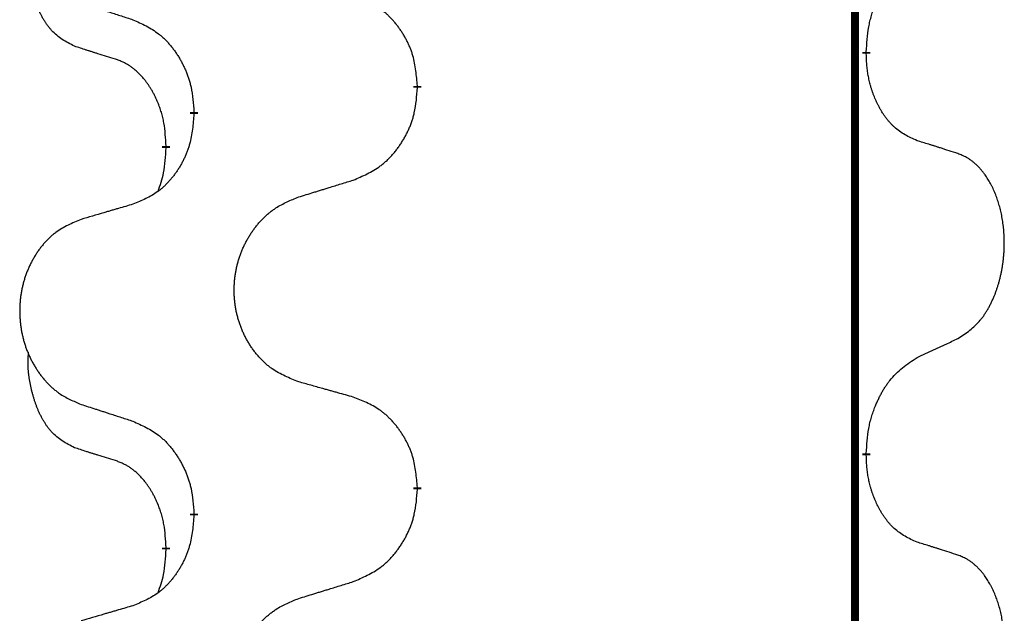
# Model space of a CAD drawing. Units: millimetres. Extents: x -764 to 1401, y -36 to 659.
# Drawn here: x 27 to 34, y 414 to 419 of the extents above; entities that cross this region are included whole.
import ezdxf

# ---------------------------------------------------------------- set-up
doc = ezdxf.new("R2010")
doc.units = ezdxf.units.MM
doc.linetypes.add('SLD_Durchgehend', pattern=[0, 0, 0])

# ---------------------------------------------------------------- blocks, each defined once
blk = doc.blocks.new('HL50WU-0-160', base_point=(318.6162, 311.4325))
at = {"color": 7, "linetype": 'SLD_Durchgehend', "const_width": 0.0625}
for points in [[(33.2971, 574.4026), (33.2971, 410.5026)], [(33.3872, 418.6326), (33.3872, 418.6176)], [(29.838, 418.3636), (29.838, 418.3486)], [(28.0711, 418.1417), (28.0711, 418.1567)], [(27.851, 417.8877), (27.851, 417.8727)], [(33.3872, 415.4576), (33.3872, 415.4426)], [(29.838, 415.1886), (29.838, 415.1736)], [(28.0711, 414.9667), (28.0711, 414.9817)], [(27.851, 414.7127), (27.851, 414.6977)]]:
    blk.add_lwpolyline(points, dxfattribs=at)
at = {"color": 7, "linetype": 'SLD_Durchgehend'}
for points, knots in [([(27.1271, 418.6773), (27.0943, 418.694), (27.0286, 418.7276), (26.9652, 418.7801), (26.931, 418.8194), (26.9168, 418.8374), (26.9035, 418.8561), (26.8905, 418.8761), (26.8778, 418.8973), (26.8654, 418.9199), (26.8539, 418.9429), (26.8434, 418.9656), (26.8339, 418.988), (26.8254, 419.0099), (26.8174, 419.0321), (26.8098, 419.0551), (26.8025, 419.0788), (26.7956, 419.1032), (26.7893, 419.1278), (26.7834, 419.1531), (26.7779, 419.179), (26.7728, 419.2056), (26.7685, 419.2324), (26.7649, 419.2594), (26.7621, 419.2867), (26.7603, 419.3143), (26.7595, 419.342), (26.7599, 419.3708), (26.7618, 419.4008), (26.7637, 419.4215), (26.7646, 419.4319)], [0, 0, 0, 0, 0.1104767, 0.2209534, 0.2438284, 0.2667114, 0.2896326, 0.3125527, 0.3382849, 0.3640175, 0.389731, 0.4154442, 0.4390192, 0.4625939, 0.4861716, 0.5097495, 0.5351329, 0.5605162, 0.5859001, 0.6112844, 0.6383739, 0.665463, 0.6925584, 0.7196538, 0.7472958, 0.7749392, 0.8025614, 0.830178, 0.8614107, 0.8926434, 0.8926434, 0.8926434, 0.8926434]), ([(33.3872, 418.6326), (33.3892, 418.6656), (33.3932, 418.7315), (33.4017, 418.8049), (33.411, 418.8524), (33.4161, 418.8749), (33.4218, 418.8972), (33.4281, 418.919), (33.4347, 418.9403), (33.4418, 418.961), (33.4493, 418.9815), (33.4583, 419.0049), (33.4692, 419.031), (33.4823, 419.0597), (33.4962, 419.088), (33.5105, 419.1148), (33.5252, 419.1401), (33.5402, 419.164), (33.5562, 419.1872), (33.5958, 419.2394), (33.6702, 419.3124), (33.7487, 419.3637), (33.788, 419.3894)], [0, 0, 0, 0, 0.0991279, 0.1982558, 0.2212992, 0.2443459, 0.2673984, 0.2904499, 0.3123028, 0.3341557, 0.3560082, 0.3778615, 0.4093786, 0.4408961, 0.4724293, 0.503962, 0.5321252, 0.5602895, 0.5884188, 0.6165402, 0.7571053, 0.8976704, 0.8976704, 0.8976704, 0.8976704]), ([(29.838, 418.3636), (29.8345, 418.4037), (29.8276, 418.484), (29.8113, 418.5735), (29.7932, 418.6309), (29.7829, 418.6588), (29.7714, 418.6862), (29.7587, 418.7131), (29.745, 418.7394), (29.7302, 418.765), (29.7145, 418.79), (29.6979, 418.8144), (29.6806, 418.8381), (29.6624, 418.861), (29.6433, 418.8832), (29.6236, 418.9043), (29.6031, 418.9244), (29.582, 418.9434), (29.56, 418.9612), (29.5138, 418.9949), (29.4376, 419.0355), (29.3664, 419.0635), (29.3308, 419.0774)], [0, 0, 0, 0, 0.1209346, 0.2418691, 0.2715902, 0.3013222, 0.3310797, 0.3608342, 0.3904011, 0.4199685, 0.4495293, 0.4790908, 0.5083301, 0.5375686, 0.5668172, 0.5960652, 0.6244344, 0.6528069, 0.6811435, 0.7094671, 0.8241186, 0.93877, 0.93877, 0.93877, 0.93877]), ([(27.1788, 419.0199), (27.1978, 419.0138), (27.2358, 419.0015), (27.2786, 418.9876), (27.3071, 418.9784), (27.3213, 418.9738), (27.3356, 418.9692), (27.3498, 418.9646), (27.3641, 418.9599), (27.3783, 418.9553), (27.3926, 418.9507), (27.4324, 418.9378), (27.4979, 418.9166), (27.5586, 418.8969), (27.5889, 418.887)], [0, 0, 0, 0, 0.0599168, 0.1198336, 0.1348129, 0.1497923, 0.1647716, 0.179751, 0.1947305, 0.2097099, 0.2246894, 0.2396689, 0.3353723, 0.4310757, 0.4310757, 0.4310757, 0.4310757]), ([(27.5889, 418.887), (27.6242, 418.8711), (27.6947, 418.8393), (27.77, 418.7936), (27.8154, 418.7562), (27.8376, 418.7358), (27.8588, 418.7143), (27.8792, 418.6914), (27.8988, 418.6674), (27.9177, 418.6422), (27.9355, 418.6162), (27.9523, 418.5896), (27.9682, 418.5622), (27.9832, 418.5342), (27.997, 418.5057), (28.0098, 418.4765), (28.0214, 418.4467), (28.0318, 418.4163), (28.0408, 418.3855), (28.0536, 418.3324), (28.0643, 418.256), (28.0689, 418.1898), (28.0711, 418.1567)], [0, 0, 0, 0, 0.1161018, 0.2322037, 0.2623496, 0.2925108, 0.3227169, 0.3529195, 0.3843764, 0.415834, 0.4472779, 0.4787225, 0.5104414, 0.5421594, 0.5738837, 0.6056077, 0.6377093, 0.6698134, 0.7018938, 0.7339652, 0.8335001, 0.9330351, 0.9330351, 0.9330351, 0.9330351]), ([(27.4502, 418.5751), (27.4271, 418.5821), (27.3809, 418.5963), (27.3309, 418.6118), (27.3002, 418.6214), (27.2887, 418.6251), (27.2771, 418.6287), (27.2656, 418.6324), (27.254, 418.6361), (27.2425, 418.6398), (27.231, 418.6435), (27.2079, 418.6509), (27.1733, 418.6622), (27.1425, 418.6722), (27.1271, 418.6773)], [0, 0, 0, 0, 0.072467, 0.1449339, 0.1570396, 0.1691453, 0.181251, 0.1933566, 0.2054742, 0.2175917, 0.2297093, 0.2418268, 0.2903502, 0.3388736, 0.3388736, 0.3388736, 0.3388736]), ([(33.788, 417.9302), (33.756, 417.9448), (33.692, 417.9741), (33.6274, 418.0194), (33.5906, 418.0545), (33.5745, 418.0717), (33.5592, 418.0895), (33.544, 418.1089), (33.5291, 418.1295), (33.5145, 418.1516), (33.5008, 418.1743), (33.4886, 418.196), (33.4778, 418.2168), (33.4683, 418.2365), (33.4594, 418.2564), (33.4507, 418.2771), (33.4424, 418.2986), (33.4345, 418.3208), (33.4272, 418.3433), (33.4208, 418.3651), (33.4152, 418.386), (33.4104, 418.4061), (33.4059, 418.4263), (33.402, 418.4469), (33.3984, 418.4679), (33.3953, 418.4892), (33.3928, 418.5106), (33.3902, 418.5391), (33.3883, 418.5748), (33.3876, 418.6033), (33.3872, 418.6176)], [0, 0, 0, 0, 0.1054562, 0.2109123, 0.2344291, 0.2579548, 0.2815165, 0.3050767, 0.3315574, 0.3580389, 0.3845049, 0.4109705, 0.4328054, 0.4546397, 0.4764736, 0.4983077, 0.5219471, 0.5455868, 0.5692264, 0.5928659, 0.6135516, 0.634237, 0.6549231, 0.6756092, 0.6971494, 0.71869, 0.740226, 0.7617607, 0.804578, 0.8473954, 0.8473954, 0.8473954, 0.8473954]), ([(27.851, 417.8877), (27.8493, 417.9183), (27.8458, 417.9797), (27.8382, 418.048), (27.8296, 418.0923), (27.8249, 418.1133), (27.8196, 418.1342), (27.8138, 418.1545), (27.8076, 418.1742), (27.801, 418.1934), (27.7939, 418.2124), (27.7856, 418.2332), (27.776, 418.2556), (27.7648, 418.2795), (27.7528, 418.303), (27.7403, 418.3254), (27.7276, 418.3465), (27.7146, 418.3665), (27.701, 418.3861), (27.6853, 418.4069), (27.6674, 418.4288), (27.6469, 418.4515), (27.6252, 418.4729), (27.6031, 418.4923), (27.5809, 418.5097), (27.5586, 418.525), (27.5355, 418.5389), (27.5097, 418.5521), (27.4812, 418.5639), (27.4605, 418.5714), (27.4502, 418.5751)], [0, 0, 0, 0, 0.0921911, 0.1843821, 0.20591, 0.2274409, 0.2489766, 0.2705115, 0.2907895, 0.3110675, 0.3313472, 0.3516275, 0.3780441, 0.4044611, 0.4308749, 0.4572883, 0.4811357, 0.5049824, 0.5288358, 0.5526907, 0.5831984, 0.6137075, 0.6442319, 0.6747535, 0.7017613, 0.7287719, 0.7557302, 0.7826753, 0.8155538, 0.8484323, 0.8484323, 0.8484323, 0.8484323]), ([(29.3308, 417.6182), (29.3678, 417.6341), (29.4418, 417.6658), (29.521, 417.7114), (29.5689, 417.7489), (29.5923, 417.7693), (29.6146, 417.7909), (29.6361, 417.8138), (29.6567, 417.8378), (29.6765, 417.863), (29.6953, 417.8889), (29.713, 417.9156), (29.7297, 417.9429), (29.7455, 417.9709), (29.7601, 417.9995), (29.7735, 418.0287), (29.7857, 418.0585), (29.7966, 418.0888), (29.806, 418.1197), (29.8196, 418.1727), (29.8308, 418.2492), (29.8356, 418.3155), (29.838, 418.3486)], [0, 0, 0, 0, 0.1207225, 0.241445, 0.272411, 0.3033922, 0.334416, 0.3654362, 0.3974567, 0.4294779, 0.4614868, 0.4934965, 0.5255609, 0.5576245, 0.5896947, 0.6217645, 0.6540243, 0.6862868, 0.7185226, 0.7507482, 0.8503626, 0.9499769, 0.9499769, 0.9499769, 0.9499769]), ([(28.0711, 418.1417), (28.0678, 418.1015), (28.0612, 418.0213), (28.0457, 417.9319), (28.0285, 417.8744), (28.0188, 417.8465), (28.0078, 417.8191), (27.9958, 417.7922), (27.9827, 417.766), (27.9687, 417.7403), (27.9537, 417.7153), (27.938, 417.6909), (27.9215, 417.6673), (27.9042, 417.6444), (27.8861, 417.6221), (27.8673, 417.601), (27.8479, 417.5809), (27.8278, 417.562), (27.8069, 417.5441), (27.7631, 417.5106), (27.6907, 417.4698), (27.6228, 417.4418), (27.5889, 417.4278)], [0, 0, 0, 0, 0.1207923, 0.2415845, 0.2711145, 0.3006544, 0.3302167, 0.3597763, 0.388964, 0.418152, 0.4473341, 0.4765167, 0.5051788, 0.5338402, 0.5625129, 0.591185, 0.618755, 0.6463281, 0.6738633, 0.7013854, 0.8115011, 0.9216168, 0.9216168, 0.9216168, 0.9216168]), ([(34.1111, 417.828), (34.0881, 417.8355), (34.042, 417.8505), (33.992, 417.8666), (33.9612, 417.8765), (33.9497, 417.8801), (33.9382, 417.8838), (33.9266, 417.8874), (33.9151, 417.891), (33.9035, 417.8946), (33.892, 417.8982), (33.8689, 417.9054), (33.8342, 417.9161), (33.8034, 417.9255), (33.788, 417.9302)], [0, 0, 0, 0, 0.0726997, 0.1453994, 0.1575073, 0.1696152, 0.1817231, 0.193831, 0.205927, 0.2180229, 0.2301189, 0.2422149, 0.2905443, 0.3388737, 0.3388737, 0.3388737, 0.3388737]), ([(27.7874, 417.5302), (27.7959, 417.5539), (27.813, 417.6014), (27.8351, 417.6822), (27.8458, 417.7733), (27.8493, 417.8396), (27.851, 417.8727)], [0, 0, 0, 0, 0.0756193, 0.1512387, 0.250723, 0.3502073, 0.3502073, 0.3502073, 0.3502073]), ([(34.1111, 416.3656), (34.1432, 416.3864), (34.2073, 416.428), (34.2697, 416.487), (34.3042, 416.5304), (34.3193, 416.5515), (34.3335, 416.5732), (34.3474, 416.5963), (34.361, 416.6208), (34.3742, 416.6467), (34.3865, 416.673), (34.3975, 416.6987), (34.4074, 416.7236), (34.4162, 416.7477), (34.4245, 416.7721), (34.4323, 416.7972), (34.4396, 416.823), (34.4464, 416.8496), (34.4525, 416.8763), (34.4581, 416.9037), (34.463, 416.9318), (34.4673, 416.9605), (34.4709, 416.9893), (34.4738, 417.0185), (34.476, 417.048), (34.4775, 417.0777), (34.4782, 417.1075), (34.4782, 417.1359), (34.4776, 417.163), (34.4763, 417.1888), (34.4746, 417.2145), (34.4722, 417.2399), (34.4694, 417.265), (34.466, 417.2899), (34.462, 417.3146), (34.4576, 417.3387), (34.4527, 417.3619), (34.4475, 417.3845), (34.4417, 417.4069), (34.4356, 417.4287), (34.4291, 417.4499), (34.4222, 417.4706), (34.4148, 417.491), (34.4069, 417.5114), (34.3983, 417.5316), (34.3892, 417.5518), (34.3795, 417.5716), (34.3695, 417.5907), (34.3592, 417.6089), (34.3488, 417.6262), (34.3378, 417.6433), (34.325, 417.6618), (34.3102, 417.6817), (34.293, 417.7026), (34.2748, 417.7227), (34.2563, 417.7409), (34.2376, 417.7574), (34.2189, 417.7721), (34.1993, 417.7857), (34.175, 417.8002), (34.1455, 417.8142), (34.1226, 417.8234), (34.1111, 417.828)], [0, 0, 0, 0, 0.114626, 0.229253, 0.255136, 0.281028, 0.306957, 0.332884, 0.361934, 0.390985, 0.420018, 0.449052, 0.474762, 0.500472, 0.526183, 0.551894, 0.5793, 0.606707, 0.634112, 0.661518, 0.690573, 0.719628, 0.748686, 0.777743, 0.807529, 0.837316, 0.867099, 0.896882, 0.922639, 0.948395, 0.974152, 0.999908, 1.024987, 1.050066, 1.075144, 1.100222, 1.123355, 1.146488, 1.16962, 1.192753, 1.214494, 1.236235, 1.257976, 1.279718, 1.301816, 1.323914, 1.34601, 1.368106, 1.38839, 1.408673, 1.42896, 1.449249, 1.476285, 1.503323, 1.530378, 1.557432, 1.581269, 1.605108, 1.628896, 1.652672, 1.68974, 1.726808, 1.726808, 1.726808, 1.726808]), ([(28.8996, 417.4853), (28.9195, 417.4915), (28.9595, 417.5038), (29.0045, 417.5176), (29.0344, 417.5268), (29.0494, 417.5315), (29.0644, 417.5361), (29.0794, 417.5407), (29.0944, 417.5453), (29.1094, 417.5499), (29.1244, 417.5545), (29.1663, 417.5675), (29.2351, 417.5887), (29.2989, 417.6084), (29.3308, 417.6182)], [0, 0, 0, 0, 0.062728, 0.1254559, 0.141138, 0.1568202, 0.1725023, 0.1881844, 0.2038666, 0.2195488, 0.235231, 0.2509132, 0.3511056, 0.4512981, 0.4512981, 0.4512981, 0.4512981]), ([(27.5889, 417.4278), (27.5698, 417.4222), (27.5315, 417.411), (27.4885, 417.3984), (27.4598, 417.39), (27.4455, 417.3858), (27.4312, 417.3816), (27.4168, 417.3774), (27.4025, 417.3732), (27.3881, 417.369), (27.3738, 417.3648), (27.3341, 417.3531), (27.2691, 417.334), (27.2089, 417.3162), (27.1788, 417.3074)], [0, 0, 0, 0, 0.0597754, 0.1195507, 0.1344951, 0.1494396, 0.164384, 0.1793284, 0.1942733, 0.2092182, 0.2241631, 0.239108, 0.3332541, 0.4274002, 0.4274002, 0.4274002, 0.4274002]), ([(28.8996, 416.0229), (28.8633, 416.0373), (28.7908, 416.0662), (28.7128, 416.1084), (28.6653, 416.1436), (28.6422, 416.1628), (28.62, 416.1832), (28.5986, 416.2048), (28.578, 416.2277), (28.5583, 416.2516), (28.5396, 416.2764), (28.522, 416.3018), (28.5054, 416.3279), (28.4899, 416.3546), (28.4754, 416.3819), (28.4619, 416.4098), (28.4495, 416.4384), (28.4382, 416.4675), (28.428, 416.497), (28.4191, 416.5269), (28.4113, 416.557), (28.4047, 416.5873), (28.3993, 416.6179), (28.395, 416.6487), (28.3919, 416.6797), (28.39, 416.7109), (28.3892, 416.7421), (28.3895, 416.7732), (28.3911, 416.8043), (28.3938, 416.8353), (28.3976, 416.8661), (28.4026, 416.8967), (28.4087, 416.9269), (28.4159, 416.9569), (28.4242, 416.9866), (28.4336, 417.0159), (28.4441, 417.0448), (28.4558, 417.0733), (28.4685, 417.1013), (28.4822, 417.1286), (28.4969, 417.1554), (28.5125, 417.1814), (28.5291, 417.2068), (28.5467, 417.2317), (28.5652, 417.2559), (28.5847, 417.2794), (28.6052, 417.3021), (28.6264, 417.3237), (28.6484, 417.3441), (28.6711, 417.3634), (28.6947, 417.3815), (28.7386, 417.4117), (28.8068, 417.4475), (28.8686, 417.4727), (28.8996, 417.4853)], [0, 0, 0, 0, 0.117086, 0.234172, 0.26425, 0.294342, 0.324476, 0.354607, 0.385625, 0.416644, 0.447649, 0.478654, 0.509524, 0.540393, 0.571263, 0.602133, 0.633372, 0.664611, 0.695847, 0.727084, 0.758108, 0.789132, 0.820159, 0.851185, 0.8824, 0.913614, 0.944827, 0.97604, 1.007095, 1.038151, 1.069208, 1.100265, 1.131069, 1.161872, 1.192674, 1.223475, 1.254222, 1.284969, 1.315717, 1.346465, 1.376816, 1.407167, 1.437517, 1.467868, 1.498416, 1.528964, 1.559522, 1.59008, 1.619832, 1.649585, 1.679305, 1.709013, 1.809224, 1.909434, 1.909434, 1.909434, 1.909434]), ([(27.1788, 417.3074), (27.1443, 417.2929), (27.0751, 417.2639), (27.001, 417.2217), (26.956, 417.1866), (26.934, 417.1674), (26.9129, 417.147), (26.8926, 417.1253), (26.873, 417.1025), (26.8543, 417.0785), (26.8365, 417.0538), (26.8198, 417.0283), (26.804, 417.0022), (26.7892, 416.9755), (26.7755, 416.9483), (26.7627, 416.9204), (26.7509, 416.8918), (26.7401, 416.8627), (26.7305, 416.8332), (26.722, 416.8033), (26.7146, 416.7732), (26.7083, 416.7429), (26.7032, 416.7123), (26.6991, 416.6815), (26.6962, 416.6505), (26.6943, 416.6194), (26.6935, 416.5882), (26.6939, 416.557), (26.6954, 416.526), (26.6979, 416.495), (26.7016, 416.4642), (26.7063, 416.4336), (26.7121, 416.4033), (26.7189, 416.3734), (26.7268, 416.3437), (26.7358, 416.3144), (26.7458, 416.2855), (26.7568, 416.2571), (26.7689, 416.229), (26.782, 416.2017), (26.7959, 416.175), (26.8108, 416.1489), (26.8265, 416.1235), (26.8432, 416.0986), (26.8609, 416.0744), (26.8794, 416.051), (26.8989, 416.0282), (26.9191, 416.0066), (26.94, 415.9862), (26.9615, 415.967), (26.984, 415.9488), (27.0255, 415.9187), (27.0904, 415.8829), (27.1494, 415.8576), (27.1788, 415.8449)], [0, 0, 0, 0, 0.112481, 0.224961, 0.254205, 0.283463, 0.312765, 0.342064, 0.372505, 0.402946, 0.433372, 0.463798, 0.494314, 0.52483, 0.555347, 0.585864, 0.616922, 0.647981, 0.679038, 0.710095, 0.741061, 0.772027, 0.802995, 0.833963, 0.865172, 0.896381, 0.927588, 0.958795, 0.989832, 1.020868, 1.051906, 1.082944, 1.113652, 1.144359, 1.175065, 1.20577, 1.236283, 1.266796, 1.29731, 1.327824, 1.357761, 1.387698, 1.417635, 1.447572, 1.477483, 1.507394, 1.537316, 1.567238, 1.596112, 1.624989, 1.653829, 1.682658, 1.778901, 1.875145, 1.875145, 1.875145, 1.875145]), ([(33.788, 416.2144), (33.8108, 416.2249), (33.8563, 416.2461), (33.9056, 416.2691), (33.9362, 416.2833), (33.9478, 416.2888), (33.9595, 416.2943), (33.9712, 416.2997), (33.9828, 416.3052), (33.9945, 416.3107), (34.0061, 416.3161), (34.0295, 416.3271), (34.0645, 416.3436), (34.0955, 416.3582), (34.1111, 416.3656)], [0, 0, 0, 0, 0.075268, 0.1505361, 0.163415, 0.176294, 0.1891729, 0.2020518, 0.2149361, 0.2278204, 0.2407047, 0.253589, 0.3051493, 0.3567097, 0.3567097, 0.3567097, 0.3567097]), ([(27.1271, 415.5023), (27.0943, 415.519), (27.0286, 415.5526), (26.9652, 415.6051), (26.931, 415.6444), (26.9168, 415.6624), (26.9035, 415.6811), (26.8905, 415.7011), (26.8778, 415.7223), (26.8654, 415.7449), (26.8539, 415.7679), (26.8434, 415.7906), (26.8339, 415.813), (26.8254, 415.8349), (26.8174, 415.8571), (26.8098, 415.8801), (26.8025, 415.9038), (26.7956, 415.9282), (26.7893, 415.9528), (26.7834, 415.9781), (26.7779, 416.004), (26.7728, 416.0306), (26.7685, 416.0574), (26.7649, 416.0844), (26.7621, 416.1117), (26.7603, 416.1393), (26.7595, 416.167), (26.7599, 416.1958), (26.7618, 416.2258), (26.7637, 416.2465), (26.7646, 416.2569)], [0, 0, 0, 0, 0.1104767, 0.2209534, 0.2438284, 0.2667114, 0.2896326, 0.3125527, 0.3382849, 0.3640175, 0.389731, 0.4154442, 0.4390192, 0.4625939, 0.4861716, 0.5097495, 0.5351329, 0.5605162, 0.5859001, 0.6112844, 0.6383739, 0.665463, 0.6925584, 0.7196538, 0.7472958, 0.7749392, 0.8025614, 0.830178, 0.8614107, 0.8926434, 0.8926434, 0.8926434, 0.8926434]), ([(33.3872, 415.4576), (33.3892, 415.4906), (33.3932, 415.5565), (33.4017, 415.6299), (33.411, 415.6774), (33.4161, 415.6999), (33.4218, 415.7222), (33.4281, 415.744), (33.4347, 415.7653), (33.4418, 415.786), (33.4493, 415.8065), (33.4583, 415.8299), (33.4692, 415.856), (33.4823, 415.8847), (33.4962, 415.913), (33.5105, 415.9398), (33.5252, 415.9651), (33.5402, 415.989), (33.5562, 416.0122), (33.5958, 416.0644), (33.6702, 416.1374), (33.7487, 416.1887), (33.788, 416.2144)], [0, 0, 0, 0, 0.0991279, 0.1982558, 0.2212992, 0.2443459, 0.2673984, 0.2904499, 0.3123028, 0.3341557, 0.3560082, 0.3778615, 0.4093786, 0.4408961, 0.4724293, 0.503962, 0.5321252, 0.5602895, 0.5884188, 0.6165402, 0.7571053, 0.8976704, 0.8976704, 0.8976704, 0.8976704]), ([(29.3308, 415.9024), (29.3107, 415.908), (29.2705, 415.9192), (29.2253, 415.9318), (29.1951, 415.9402), (29.18, 415.9444), (29.1649, 415.9486), (29.1498, 415.9528), (29.1348, 415.9571), (29.1197, 415.9613), (29.1046, 415.9655), (29.0629, 415.9771), (28.9945, 415.9963), (28.9312, 416.014), (28.8996, 416.0229)], [0, 0, 0, 0, 0.0626283, 0.1252565, 0.140914, 0.1565714, 0.1722289, 0.1878864, 0.2035442, 0.219202, 0.2348598, 0.2505176, 0.3491531, 0.4477886, 0.4477886, 0.4477886, 0.4477886]), ([(29.838, 415.1886), (29.8345, 415.2287), (29.8276, 415.309), (29.8113, 415.3985), (29.7932, 415.4559), (29.7829, 415.4838), (29.7714, 415.5112), (29.7587, 415.5381), (29.745, 415.5644), (29.7302, 415.59), (29.7145, 415.615), (29.6979, 415.6394), (29.6806, 415.6631), (29.6624, 415.686), (29.6433, 415.7082), (29.6236, 415.7293), (29.6031, 415.7494), (29.582, 415.7684), (29.56, 415.7862), (29.5138, 415.8199), (29.4376, 415.8605), (29.3664, 415.8885), (29.3308, 415.9024)], [0, 0, 0, 0, 0.1209346, 0.2418691, 0.2715902, 0.3013222, 0.3310797, 0.3608342, 0.3904011, 0.4199685, 0.4495293, 0.4790908, 0.5083301, 0.5375686, 0.5668172, 0.5960652, 0.6244344, 0.6528069, 0.6811435, 0.7094671, 0.8241186, 0.93877, 0.93877, 0.93877, 0.93877]), ([(27.1788, 415.8449), (27.1978, 415.8388), (27.2358, 415.8265), (27.2786, 415.8126), (27.3071, 415.8034), (27.3213, 415.7988), (27.3356, 415.7942), (27.3498, 415.7896), (27.3641, 415.7849), (27.3783, 415.7803), (27.3926, 415.7757), (27.4324, 415.7628), (27.4979, 415.7416), (27.5586, 415.7219), (27.5889, 415.712)], [0, 0, 0, 0, 0.0599168, 0.1198336, 0.1348129, 0.1497923, 0.1647716, 0.179751, 0.1947305, 0.2097099, 0.2246894, 0.2396689, 0.3353723, 0.4310757, 0.4310757, 0.4310757, 0.4310757]), ([(27.5889, 415.712), (27.6242, 415.6961), (27.6947, 415.6643), (27.77, 415.6186), (27.8154, 415.5812), (27.8376, 415.5608), (27.8588, 415.5393), (27.8792, 415.5164), (27.8988, 415.4924), (27.9177, 415.4672), (27.9355, 415.4412), (27.9523, 415.4146), (27.9682, 415.3872), (27.9832, 415.3592), (27.997, 415.3307), (28.0098, 415.3015), (28.0214, 415.2717), (28.0318, 415.2413), (28.0408, 415.2105), (28.0536, 415.1574), (28.0643, 415.081), (28.0689, 415.0148), (28.0711, 414.9817)], [0, 0, 0, 0, 0.1161018, 0.2322037, 0.2623496, 0.2925108, 0.3227169, 0.3529195, 0.3843764, 0.415834, 0.4472779, 0.4787225, 0.5104414, 0.5421594, 0.5738837, 0.6056077, 0.6377093, 0.6698134, 0.7018938, 0.7339652, 0.8335001, 0.9330351, 0.9330351, 0.9330351, 0.9330351]), ([(27.4502, 415.4001), (27.4271, 415.4071), (27.3809, 415.4213), (27.3309, 415.4368), (27.3002, 415.4464), (27.2887, 415.4501), (27.2771, 415.4537), (27.2656, 415.4574), (27.254, 415.4611), (27.2425, 415.4648), (27.231, 415.4685), (27.2079, 415.4759), (27.1733, 415.4872), (27.1425, 415.4972), (27.1271, 415.5023)], [0, 0, 0, 0, 0.072467, 0.1449339, 0.1570396, 0.1691453, 0.181251, 0.1933566, 0.2054742, 0.2175917, 0.2297093, 0.2418268, 0.2903502, 0.3388736, 0.3388736, 0.3388736, 0.3388736]), ([(27.851, 414.7127), (27.8493, 414.7433), (27.8458, 414.8047), (27.8382, 414.873), (27.8296, 414.9173), (27.8249, 414.9383), (27.8196, 414.9592), (27.8138, 414.9795), (27.8076, 414.9992), (27.801, 415.0184), (27.7939, 415.0374), (27.7856, 415.0582), (27.776, 415.0806), (27.7648, 415.1045), (27.7528, 415.128), (27.7403, 415.1504), (27.7276, 415.1715), (27.7146, 415.1915), (27.701, 415.2111), (27.6853, 415.2319), (27.6674, 415.2538), (27.6469, 415.2765), (27.6252, 415.2979), (27.6031, 415.3173), (27.5809, 415.3347), (27.5586, 415.35), (27.5355, 415.3639), (27.5097, 415.3771), (27.4812, 415.3889), (27.4605, 415.3964), (27.4502, 415.4001)], [0, 0, 0, 0, 0.0921911, 0.1843821, 0.20591, 0.2274409, 0.2489766, 0.2705115, 0.2907895, 0.3110675, 0.3313472, 0.3516275, 0.3780441, 0.4044611, 0.4308749, 0.4572883, 0.4811357, 0.5049824, 0.5288358, 0.5526907, 0.5831984, 0.6137075, 0.6442319, 0.6747535, 0.7017613, 0.7287719, 0.7557302, 0.7826753, 0.8155538, 0.8484323, 0.8484323, 0.8484323, 0.8484323]), ([(33.788, 414.7552), (33.756, 414.7698), (33.692, 414.7991), (33.6274, 414.8444), (33.5906, 414.8795), (33.5745, 414.8967), (33.5592, 414.9145), (33.544, 414.9339), (33.5291, 414.9545), (33.5145, 414.9766), (33.5008, 414.9993), (33.4886, 415.021), (33.4778, 415.0418), (33.4683, 415.0615), (33.4594, 415.0814), (33.4507, 415.1021), (33.4424, 415.1236), (33.4345, 415.1458), (33.4272, 415.1683), (33.4208, 415.1901), (33.4152, 415.211), (33.4104, 415.2311), (33.4059, 415.2513), (33.402, 415.2719), (33.3984, 415.2929), (33.3953, 415.3142), (33.3928, 415.3356), (33.3902, 415.3641), (33.3883, 415.3998), (33.3876, 415.4283), (33.3872, 415.4426)], [0, 0, 0, 0, 0.1054562, 0.2109123, 0.2344291, 0.2579548, 0.2815165, 0.3050767, 0.3315574, 0.3580389, 0.3845049, 0.4109705, 0.4328054, 0.4546397, 0.4764736, 0.4983077, 0.5219471, 0.5455868, 0.5692264, 0.5928659, 0.6135516, 0.634237, 0.6549231, 0.6756092, 0.6971494, 0.71869, 0.740226, 0.7617607, 0.804578, 0.8473954, 0.8473954, 0.8473954, 0.8473954]), ([(29.3308, 414.4432), (29.3678, 414.4591), (29.4418, 414.4908), (29.521, 414.5364), (29.5689, 414.5739), (29.5923, 414.5943), (29.6146, 414.6159), (29.6361, 414.6388), (29.6567, 414.6628), (29.6765, 414.688), (29.6953, 414.7139), (29.713, 414.7406), (29.7297, 414.7679), (29.7455, 414.7959), (29.7601, 414.8245), (29.7735, 414.8537), (29.7857, 414.8835), (29.7966, 414.9138), (29.806, 414.9447), (29.8196, 414.9977), (29.8308, 415.0742), (29.8356, 415.1405), (29.838, 415.1736)], [0, 0, 0, 0, 0.1207225, 0.241445, 0.272411, 0.3033922, 0.334416, 0.3654362, 0.3974567, 0.4294779, 0.4614868, 0.4934965, 0.5255609, 0.5576245, 0.5896947, 0.6217645, 0.6540243, 0.6862868, 0.7185226, 0.7507482, 0.8503626, 0.9499769, 0.9499769, 0.9499769, 0.9499769]), ([(28.0711, 414.9667), (28.0678, 414.9265), (28.0612, 414.8463), (28.0457, 414.7569), (28.0285, 414.6994), (28.0188, 414.6715), (28.0078, 414.6441), (27.9958, 414.6172), (27.9827, 414.591), (27.9687, 414.5653), (27.9537, 414.5403), (27.938, 414.5159), (27.9215, 414.4923), (27.9042, 414.4694), (27.8861, 414.4471), (27.8673, 414.426), (27.8479, 414.4059), (27.8278, 414.387), (27.8069, 414.3691), (27.7631, 414.3356), (27.6907, 414.2948), (27.6228, 414.2668), (27.5889, 414.2528)], [0, 0, 0, 0, 0.1207923, 0.2415845, 0.2711145, 0.3006544, 0.3302167, 0.3597763, 0.388964, 0.418152, 0.4473341, 0.4765167, 0.5051788, 0.5338402, 0.5625129, 0.591185, 0.618755, 0.6463281, 0.6738633, 0.7013854, 0.8115011, 0.9216168, 0.9216168, 0.9216168, 0.9216168]), ([(27.7874, 414.3552), (27.7959, 414.3789), (27.813, 414.4264), (27.8351, 414.5072), (27.8458, 414.5983), (27.8493, 414.6646), (27.851, 414.6977)], [0, 0, 0, 0, 0.0756193, 0.1512387, 0.250723, 0.3502073, 0.3502073, 0.3502073, 0.3502073]), ([(34.1111, 414.653), (34.0881, 414.6605), (34.042, 414.6755), (33.992, 414.6916), (33.9612, 414.7015), (33.9497, 414.7051), (33.9382, 414.7088), (33.9266, 414.7124), (33.9151, 414.716), (33.9035, 414.7196), (33.892, 414.7232), (33.8689, 414.7304), (33.8342, 414.7411), (33.8034, 414.7505), (33.788, 414.7552)], [0, 0, 0, 0, 0.0726997, 0.1453994, 0.1575073, 0.1696152, 0.1817231, 0.193831, 0.205927, 0.2180229, 0.2301189, 0.2422149, 0.2905443, 0.3388737, 0.3388737, 0.3388737, 0.3388737]), ([(34.1111, 413.1906), (34.1432, 413.2114), (34.2073, 413.253), (34.2697, 413.312), (34.3042, 413.3554), (34.3193, 413.3765), (34.3335, 413.3982), (34.3474, 413.4213), (34.361, 413.4458), (34.3742, 413.4717), (34.3865, 413.498), (34.3975, 413.5237), (34.4074, 413.5486), (34.4162, 413.5727), (34.4245, 413.5971), (34.4323, 413.6222), (34.4396, 413.648), (34.4464, 413.6746), (34.4525, 413.7013), (34.4581, 413.7287), (34.463, 413.7568), (34.4673, 413.7855), (34.4709, 413.8143), (34.4738, 413.8435), (34.476, 413.873), (34.4775, 413.9027), (34.4782, 413.9325), (34.4782, 413.9609), (34.4776, 413.988), (34.4763, 414.0138), (34.4746, 414.0395), (34.4722, 414.0649), (34.4694, 414.09), (34.466, 414.1149), (34.462, 414.1396), (34.4576, 414.1637), (34.4527, 414.1869), (34.4475, 414.2095), (34.4417, 414.2319), (34.4356, 414.2537), (34.4291, 414.2749), (34.4222, 414.2956), (34.4148, 414.316), (34.4069, 414.3364), (34.3983, 414.3566), (34.3892, 414.3768), (34.3795, 414.3966), (34.3695, 414.4157), (34.3592, 414.4339), (34.3488, 414.4512), (34.3378, 414.4683), (34.325, 414.4868), (34.3102, 414.5067), (34.293, 414.5276), (34.2748, 414.5477), (34.2563, 414.5659), (34.2376, 414.5824), (34.2189, 414.5971), (34.1993, 414.6107), (34.175, 414.6252), (34.1455, 414.6392), (34.1226, 414.6484), (34.1111, 414.653)], [0, 0, 0, 0, 0.114626, 0.229253, 0.255136, 0.281028, 0.306957, 0.332884, 0.361934, 0.390985, 0.420018, 0.449052, 0.474762, 0.500472, 0.526183, 0.551894, 0.5793, 0.606707, 0.634112, 0.661518, 0.690573, 0.719628, 0.748686, 0.777743, 0.807529, 0.837316, 0.867099, 0.896882, 0.922639, 0.948395, 0.974152, 0.999908, 1.024987, 1.050066, 1.075144, 1.100222, 1.123355, 1.146488, 1.16962, 1.192753, 1.214494, 1.236235, 1.257976, 1.279718, 1.301816, 1.323914, 1.34601, 1.368106, 1.38839, 1.408673, 1.42896, 1.449249, 1.476285, 1.503323, 1.530378, 1.557432, 1.581269, 1.605108, 1.628896, 1.652672, 1.68974, 1.726808, 1.726808, 1.726808, 1.726808]), ([(28.8996, 414.3103), (28.9195, 414.3165), (28.9595, 414.3288), (29.0045, 414.3426), (29.0344, 414.3518), (29.0494, 414.3565), (29.0644, 414.3611), (29.0794, 414.3657), (29.0944, 414.3703), (29.1094, 414.3749), (29.1244, 414.3795), (29.1663, 414.3925), (29.2351, 414.4137), (29.2989, 414.4334), (29.3308, 414.4432)], [0, 0, 0, 0, 0.062728, 0.1254559, 0.141138, 0.1568202, 0.1725023, 0.1881844, 0.2038666, 0.2195488, 0.235231, 0.2509132, 0.3511056, 0.4512981, 0.4512981, 0.4512981, 0.4512981]), ([(28.8996, 412.8479), (28.8633, 412.8623), (28.7908, 412.8912), (28.7128, 412.9334), (28.6653, 412.9686), (28.6422, 412.9878), (28.62, 413.0082), (28.5986, 413.0298), (28.578, 413.0527), (28.5583, 413.0766), (28.5396, 413.1014), (28.522, 413.1268), (28.5054, 413.1529), (28.4899, 413.1796), (28.4754, 413.2069), (28.4619, 413.2348), (28.4495, 413.2634), (28.4382, 413.2925), (28.428, 413.322), (28.4191, 413.3519), (28.4113, 413.382), (28.4047, 413.4123), (28.3993, 413.4429), (28.395, 413.4737), (28.3919, 413.5047), (28.39, 413.5359), (28.3892, 413.5671), (28.3895, 413.5982), (28.3911, 413.6293), (28.3938, 413.6603), (28.3976, 413.6911), (28.4026, 413.7217), (28.4087, 413.7519), (28.4159, 413.7819), (28.4242, 413.8116), (28.4336, 413.8409), (28.4441, 413.8698), (28.4558, 413.8983), (28.4685, 413.9263), (28.4822, 413.9536), (28.4969, 413.9804), (28.5125, 414.0064), (28.5291, 414.0318), (28.5467, 414.0567), (28.5652, 414.0809), (28.5847, 414.1044), (28.6052, 414.1271), (28.6264, 414.1487), (28.6484, 414.1691), (28.6711, 414.1884), (28.6947, 414.2065), (28.7386, 414.2367), (28.8068, 414.2725), (28.8686, 414.2977), (28.8996, 414.3103)], [0, 0, 0, 0, 0.117086, 0.234172, 0.26425, 0.294342, 0.324476, 0.354607, 0.385625, 0.416644, 0.447649, 0.478654, 0.509524, 0.540393, 0.571263, 0.602133, 0.633372, 0.664611, 0.695847, 0.727084, 0.758108, 0.789132, 0.820159, 0.851185, 0.8824, 0.913614, 0.944827, 0.97604, 1.007095, 1.038151, 1.069208, 1.100265, 1.131069, 1.161872, 1.192674, 1.223475, 1.254222, 1.284969, 1.315717, 1.346465, 1.376816, 1.407167, 1.437517, 1.467868, 1.498416, 1.528964, 1.559522, 1.59008, 1.619832, 1.649585, 1.679305, 1.709013, 1.809224, 1.909434, 1.909434, 1.909434, 1.909434]), ([(27.5889, 414.2528), (27.5698, 414.2472), (27.5315, 414.236), (27.4885, 414.2234), (27.4598, 414.215), (27.4455, 414.2108), (27.4312, 414.2066), (27.4168, 414.2024), (27.4025, 414.1982), (27.3881, 414.194), (27.3738, 414.1898), (27.3341, 414.1781), (27.2691, 414.159), (27.2089, 414.1412), (27.1788, 414.1324)], [0, 0, 0, 0, 0.0597754, 0.1195507, 0.1344951, 0.1494396, 0.164384, 0.1793284, 0.1942733, 0.2092182, 0.2241631, 0.239108, 0.3332541, 0.4274002, 0.4274002, 0.4274002, 0.4274002])]:
    blk.add_open_spline(points, degree=3, knots=knots, dxfattribs=at)

msp = doc.modelspace()

# ---------------------------------------------------------------- block references
msp.add_blockref('HL50WU-0-160', (318.6162, 311.4325))

doc.saveas('drawing.dxf')
